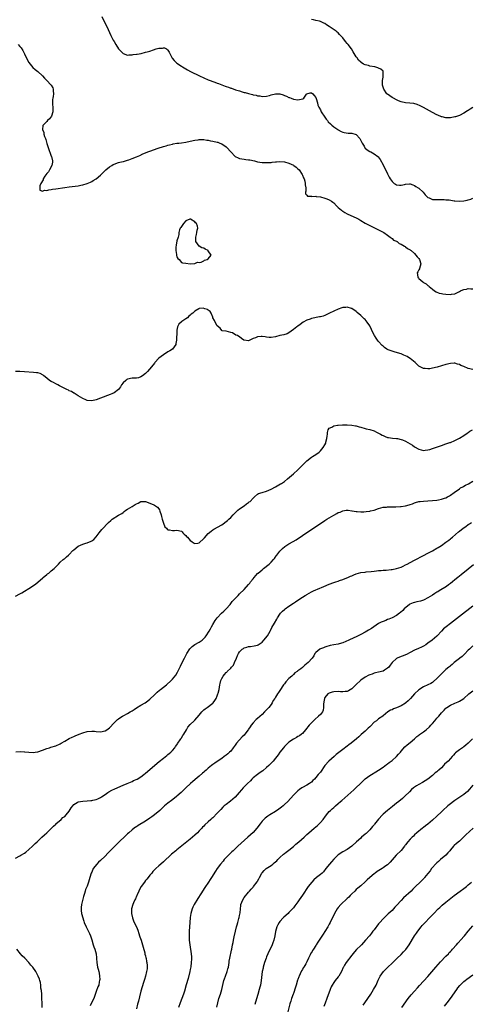
# Model space of a CAD drawing. Units: inches. Extents: x 2613000 to 2616000, y 1470000 to 1473000.
# Drawn here: x 2615429 to 2615630, y 1471002 to 1471442 of the extents above; entities that cross this region are included whole.
import ezdxf

# ---------------------------------------------------------------- set-up
doc = ezdxf.new("R2010")
doc.units = ezdxf.units.IN
doc.header["$MEASUREMENT"] = 0
doc.layers.add('LD26131470_10ft', color=60, linetype='Continuous')

msp = doc.modelspace()

# ---------------------------------------------------------------- linework, layer by layer
at = {"layer": 'LD26131470_10ft'}
for points, elevation in [([(2615465.57, 1471443.57), (2615468.32, 1471437.68), (2615469.61, 1471435), (2615470.62, 1471433), (2615471, 1471432.28), (2615471.73, 1471431), (2615473, 1471429), (2615473.96, 1471427.96), (2615475, 1471427), (2615477, 1471426.27), (2615477.63, 1471426.37), (2615479, 1471426.36), (2615479.5, 1471426.5), (2615481, 1471426.67), (2615481.26, 1471426.74), (2615483.03, 1471427.03), (2615485, 1471427.51), (2615485.7, 1471427.7), (2615487, 1471428.1), (2615488.64, 1471428.64), (2615489.82, 1471429), (2615491, 1471429.3), (2615492.63, 1471429.37), (2615493, 1471429.48), (2615493.45, 1471429.45), (2615494.38, 1471429), (2615494.77, 1471428.77), (2615495, 1471428.5), (2615495.6, 1471427.6), (2615495.88, 1471427), (2615496.94, 1471424.94), (2615497.8, 1471423.8), (2615498.63, 1471423), (2615499, 1471422.71), (2615501, 1471421.34), (2615501.52, 1471421), (2615503.75, 1471419.75), (2615505.1, 1471419), (2615509.12, 1471417), (2615511, 1471416.13), (2615513, 1471415.26), (2615515.88, 1471414.12), (2615517, 1471413.71), (2615517.53, 1471413.53), (2615519, 1471412.96), (2615520.47, 1471412.47), (2615521, 1471412.26), (2615521.96, 1471411.96), (2615523, 1471411.56), (2615523.43, 1471411.43), (2615525.19, 1471410.81), (2615527, 1471410.25), (2615528.12, 1471409.88), (2615529, 1471409.64), (2615529.53, 1471409.53), (2615531, 1471409.07), (2615532.7, 1471408.7), (2615533, 1471408.58), (2615534.35, 1471408.35), (2615535, 1471408.15), (2615536.04, 1471408.04), (2615537, 1471407.83), (2615539, 1471407.93), (2615540.27, 1471408.27), (2615541, 1471408.49), (2615543, 1471408.98), (2615545, 1471408.93), (2615546.47, 1471408.47), (2615547, 1471408.27), (2615547.9, 1471407.89), (2615549, 1471407.4), (2615549.31, 1471407.31), (2615550.05, 1471407), (2615551, 1471406.66), (2615553, 1471406.35), (2615553.63, 1471406.37), (2615555.26, 1471406.74), (2615555.56, 1471407), (2615556.88, 1471408.88), (2615557, 1471409.03), (2615558.51, 1471409.49), (2615559, 1471409.48), (2615559.68, 1471409), (2615560.21, 1471408.21), (2615561, 1471407.34), (2615561.18, 1471406.82), (2615561.66, 1471405), (2615561.95, 1471403.95), (2615562.28, 1471403), (2615563, 1471401.83), (2615563.41, 1471401), (2615565, 1471398.62), (2615565.62, 1471397.62), (2615566.14, 1471397), (2615566.51, 1471396.51), (2615567.52, 1471395.52), (2615568.14, 1471395), (2615569, 1471394.29), (2615570.76, 1471393), (2615571, 1471392.84), (2615572.22, 1471392.22), (2615573, 1471391.81), (2615573.64, 1471391.64), (2615575.38, 1471391.38), (2615577, 1471391.4), (2615579, 1471390.86), (2615580.64, 1471389), (2615580.79, 1471388.79), (2615581.62, 1471387), (2615582.47, 1471385.53), (2615582.83, 1471384.83), (2615583, 1471384.64), (2615583.9, 1471383.9), (2615585, 1471383.27), (2615585.59, 1471383), (2615587, 1471382.25), (2615588.6, 1471381), (2615588.81, 1471380.81), (2615589.65, 1471379.65), (2615591, 1471377.25), (2615593, 1471373.28), (2615593.74, 1471371.74), (2615594.17, 1471371), (2615595, 1471369.84), (2615595.97, 1471369), (2615596.59, 1471368.59), (2615597, 1471368.4), (2615598.23, 1471368.23), (2615599, 1471368.23), (2615600.53, 1471368.53), (2615601, 1471368.65), (2615602.76, 1471368.76), (2615603, 1471368.79), (2615604.27, 1471368.27), (2615605, 1471368.11), (2615605.65, 1471367.65), (2615606.7, 1471367), (2615606.87, 1471366.87), (2615607, 1471366.8), (2615608.91, 1471365), (2615609.81, 1471363.81), (2615610.64, 1471363), (2615611, 1471362.63), (2615611.52, 1471362.48), (2615613, 1471361.84), (2615614.18, 1471361.82), (2615615, 1471361.77), (2615617, 1471361.78), (2615618.26, 1471361.74), (2615619, 1471361.69), (2615620.43, 1471361.57), (2615622.74, 1471361.26), (2615623, 1471361.21), (2615625, 1471361.02), (2615627, 1471361.13), (2615628.54, 1471361.46), (2615629, 1471361.61), (2615630.1, 1471361.9), (2615631, 1471362.4)], 8780), ([(2615631, 1471402.82), (2615629.88, 1471402.12), (2615629, 1471401.53), (2615628.66, 1471401.34), (2615627, 1471400.33), (2615625, 1471399.32), (2615623.26, 1471398.74), (2615623, 1471398.64), (2615621, 1471398.28), (2615619.73, 1471398.27), (2615619, 1471398.31), (2615617.32, 1471398.68), (2615617, 1471398.77), (2615615.43, 1471399.43), (2615615, 1471399.59), (2615613, 1471400.63), (2615609, 1471402.82), (2615607.57, 1471403.57), (2615606.19, 1471404.19), (2615604.66, 1471404.66), (2615602.88, 1471404.88), (2615601, 1471405.01), (2615599, 1471405.41), (2615597.91, 1471405.91), (2615597, 1471406.28), (2615595.65, 1471407), (2615595, 1471407.38), (2615593, 1471408.77), (2615592.72, 1471409), (2615591.27, 1471411), (2615590.78, 1471412.78), (2615590.68, 1471413), (2615590.74, 1471414.74), (2615590.72, 1471415), (2615591, 1471416.41), (2615591.09, 1471417), (2615591.05, 1471418.95), (2615591.06, 1471419), (2615591.05, 1471419.05), (2615589.99, 1471419.99), (2615589, 1471420.44), (2615588.6, 1471420.6), (2615587.31, 1471421), (2615585, 1471421.37), (2615584.43, 1471421.57), (2615583, 1471421.89), (2615582.24, 1471422.24), (2615581.14, 1471423), (2615581.05, 1471423.05), (2615580.07, 1471424.07), (2615579.36, 1471425), (2615579, 1471425.53), (2615577.66, 1471427.66), (2615576.86, 1471429), (2615575.42, 1471431), (2615575, 1471431.51), (2615574.29, 1471432.29), (2615573, 1471433.91), (2615572.06, 1471435), (2615571.53, 1471435.53), (2615571, 1471436.16), (2615570.52, 1471436.52), (2615570.03, 1471437), (2615567, 1471439.07), (2615565.75, 1471439.75), (2615565, 1471440.38), (2615564.54, 1471440.54), (2615563.69, 1471441), (2615563, 1471441.32), (2615562.56, 1471441.44), (2615561, 1471441.72), (2615560, 1471442), (2615559, 1471442.24)], 8770), ([(2615428.14, 1471431), (2615429, 1471430.07), (2615429.49, 1471429.49), (2615430.27, 1471428.27), (2615431, 1471426.77), (2615432.27, 1471424.27), (2615433, 1471422.94), (2615434.79, 1471420.79), (2615435.82, 1471419.82), (2615437, 1471418.89), (2615439, 1471416.98), (2615439.97, 1471415.97), (2615441, 1471414.86), (2615442.81, 1471413), (2615442.9, 1471412.9), (2615443.67, 1471411.67), (2615443.88, 1471411), (2615443.75, 1471410.25), (2615443.9, 1471409), (2615443.84, 1471407.84), (2615443.64, 1471407), (2615443.59, 1471406.41), (2615443.56, 1471405), (2615443.72, 1471402.28), (2615443.68, 1471401), (2615443.04, 1471398.96), (2615442.2, 1471397.8), (2615441.28, 1471397), (2615441, 1471396.69), (2615439.29, 1471395), (2615439.21, 1471394.79), (2615439.01, 1471393), (2615439.64, 1471391.64), (2615439.72, 1471391), (2615440.02, 1471389.98), (2615440.42, 1471389), (2615440.57, 1471388.57), (2615441, 1471386.73), (2615441.55, 1471385), (2615443, 1471381.21), (2615443.09, 1471381), (2615443.57, 1471379), (2615443.55, 1471378.45), (2615443.3, 1471377), (2615442.23, 1471375), (2615441.78, 1471374.21), (2615441, 1471373.35), (2615440.18, 1471372.18), (2615439.43, 1471371), (2615439.36, 1471370.64), (2615439, 1471370.17), (2615438.65, 1471369.35), (2615438.39, 1471369), (2615437.91, 1471367.91), (2615437.89, 1471365.89), (2615439, 1471365.51), (2615440.03, 1471365.97), (2615441, 1471365.74), (2615441.88, 1471366.12), (2615443, 1471366.24), (2615443.6, 1471366.4), (2615445, 1471366.62), (2615449, 1471367.22), (2615451, 1471367.48), (2615455, 1471367.93), (2615456.15, 1471368.15), (2615457, 1471368.27), (2615459, 1471368.87), (2615460.41, 1471369.59), (2615461, 1471369.85), (2615461.7, 1471370.3), (2615463, 1471371.06), (2615465, 1471372.67), (2615466.12, 1471373.88), (2615467.31, 1471375), (2615469, 1471376.4), (2615469.92, 1471377), (2615470.58, 1471377.42), (2615471, 1471377.61), (2615473, 1471378.33), (2615473.58, 1471378.42), (2615475, 1471378.77), (2615475.2, 1471378.8), (2615477, 1471379.33), (2615477.56, 1471379.56), (2615479, 1471380.09), (2615481, 1471380.87), (2615482.5, 1471381.5), (2615483.88, 1471382.12), (2615485, 1471382.6), (2615485.98, 1471383), (2615487, 1471383.39), (2615490.69, 1471384.69), (2615493, 1471385.48), (2615494.19, 1471385.81), (2615495, 1471386.08), (2615495.77, 1471386.23), (2615497, 1471386.57), (2615497.38, 1471386.62), (2615499, 1471386.89), (2615499.94, 1471387), (2615501, 1471387.1), (2615503, 1471387.37), (2615505, 1471387.78), (2615507, 1471388.25), (2615508.49, 1471388.49), (2615509, 1471388.58), (2615510.55, 1471388.55), (2615511, 1471388.59), (2615512.33, 1471388.33), (2615513, 1471388.3), (2615514.04, 1471388.04), (2615515, 1471387.9), (2615517, 1471387.43), (2615517.33, 1471387.33), (2615518.22, 1471387), (2615519, 1471386.67), (2615521, 1471385.27), (2615521.3, 1471385), (2615523.02, 1471383.02), (2615525, 1471381.03), (2615526.33, 1471380.33), (2615527, 1471380.15), (2615527.94, 1471379.94), (2615529, 1471379.84), (2615529.72, 1471379.72), (2615531, 1471379.57), (2615531.48, 1471379.48), (2615533.6, 1471379), (2615535, 1471378.62), (2615537, 1471378.34), (2615539, 1471378.26), (2615539.69, 1471378.31), (2615541, 1471378.33), (2615541.56, 1471378.44), (2615543, 1471378.56), (2615543.37, 1471378.63), (2615545, 1471378.77), (2615547, 1471378.67), (2615549, 1471378.08), (2615551, 1471377.12), (2615551.2, 1471377), (2615552.2, 1471376.2), (2615553, 1471375.53), (2615553.56, 1471375), (2615554.87, 1471373), (2615554.9, 1471372.9), (2615555, 1471372.67), (2615555.44, 1471371.44), (2615555.71, 1471371), (2615556.08, 1471369.92), (2615556.28, 1471369), (2615556.27, 1471368.27), (2615556.45, 1471367), (2615556.5, 1471365.5), (2615556.37, 1471365), (2615556.39, 1471364.39), (2615557, 1471363.79), (2615557.34, 1471363.34), (2615559, 1471363.26), (2615559.18, 1471363.18), (2615561, 1471363.26), (2615561.19, 1471363.19), (2615563, 1471363.02), (2615565, 1471362.44), (2615565.93, 1471362.07), (2615567, 1471361.62), (2615568.04, 1471361), (2615568.58, 1471360.58), (2615569, 1471360.23), (2615570.18, 1471359), (2615571, 1471358.21), (2615572.41, 1471357), (2615572.75, 1471356.75), (2615573, 1471356.59), (2615573.99, 1471355.99), (2615575, 1471355.44), (2615577.88, 1471354.12), (2615579, 1471353.62), (2615580.15, 1471353), (2615580.68, 1471352.68), (2615581, 1471352.46), (2615583, 1471351.16), (2615583.28, 1471351), (2615585, 1471350.11), (2615586.61, 1471349.39), (2615589, 1471348.28), (2615589.82, 1471347.82), (2615591, 1471347.21), (2615591.35, 1471347), (2615593, 1471345.82), (2615594.2, 1471345), (2615594.6, 1471344.6), (2615595, 1471344.34), (2615595.7, 1471343.7), (2615597, 1471343.13), (2615597.07, 1471343.07), (2615597.23, 1471343), (2615598.18, 1471342.18), (2615599, 1471341.91), (2615600.54, 1471341), (2615600.78, 1471340.78), (2615601, 1471340.71), (2615601.92, 1471339.92), (2615603, 1471339.37), (2615603.19, 1471339.19), (2615603.45, 1471339), (2615605, 1471337.69), (2615605.65, 1471337), (2615606.2, 1471336.2), (2615607, 1471335.37), (2615607.27, 1471335), (2615607.76, 1471333), (2615607.23, 1471331), (2615607.2, 1471330.8), (2615607, 1471330.36), (2615606.53, 1471329.47), (2615606.25, 1471329), (2615606.31, 1471328.31), (2615606.47, 1471327), (2615606.76, 1471326.76), (2615607, 1471326.51), (2615608.65, 1471325), (2615608.87, 1471324.87), (2615609, 1471324.73), (2615610.16, 1471324.16), (2615611, 1471323.36), (2615611.24, 1471323.24), (2615611.56, 1471323), (2615613, 1471321.73), (2615613.95, 1471321), (2615614.59, 1471320.59), (2615615.99, 1471319.99), (2615617, 1471319.82), (2615617.65, 1471319.65), (2615619, 1471319.5), (2615621, 1471319.37), (2615621.49, 1471319.49), (2615623, 1471319.66), (2615624.43, 1471320.43), (2615625, 1471320.66), (2615625.58, 1471321), (2615626.58, 1471321.42), (2615627, 1471321.62), (2615628.2, 1471321.8), (2615629, 1471322.03), (2615630.1, 1471321.9), (2615631, 1471321.9)], 8790), ([(2615631, 1471285.9), (2615629, 1471286.3), (2615627, 1471287.19), (2615625.67, 1471287.67), (2615625, 1471288.09), (2615624.2, 1471288.2), (2615623, 1471288.68), (2615622.63, 1471288.63), (2615621, 1471288.6), (2615619, 1471288.1), (2615615.07, 1471286.93), (2615613, 1471286.41), (2615611.77, 1471286.23), (2615611, 1471286.13), (2615609.75, 1471286.25), (2615609, 1471286.29), (2615607.2, 1471287.2), (2615607, 1471287.32), (2615606.13, 1471288.13), (2615605.25, 1471289), (2615603, 1471290.84), (2615602.76, 1471291), (2615601.65, 1471291.65), (2615601, 1471291.99), (2615600.3, 1471292.3), (2615599, 1471292.83), (2615596.38, 1471293.62), (2615595, 1471293.99), (2615593.29, 1471294.71), (2615593, 1471294.81), (2615592.68, 1471295), (2615591.67, 1471295.67), (2615591, 1471296.31), (2615590.62, 1471296.62), (2615589, 1471298.39), (2615588.49, 1471299), (2615587.86, 1471299.86), (2615587.17, 1471301), (2615586.16, 1471303), (2615585.8, 1471303.8), (2615585, 1471305.36), (2615583.86, 1471307), (2615583, 1471308.13), (2615582.54, 1471308.54), (2615582.09, 1471309), (2615581.52, 1471309.51), (2615581, 1471310.05), (2615579.37, 1471311.37), (2615579, 1471311.72), (2615577, 1471313.12), (2615576.85, 1471313.15), (2615575, 1471313.77), (2615574.37, 1471313.63), (2615573, 1471313.54), (2615572.63, 1471313.37), (2615571, 1471312.83), (2615569, 1471311.92), (2615567.02, 1471310.98), (2615565, 1471310.05), (2615564.24, 1471309.76), (2615563, 1471309.39), (2615562.68, 1471309.32), (2615559, 1471308.64), (2615558.4, 1471308.4), (2615557, 1471307.97), (2615555.3, 1471307), (2615553.98, 1471306.02), (2615553, 1471305.28), (2615552.58, 1471305), (2615551, 1471303.74), (2615549, 1471302.31), (2615548.15, 1471301.85), (2615546.64, 1471301.36), (2615544.99, 1471300.99), (2615543, 1471300.5), (2615541, 1471300.16), (2615540.23, 1471300.23), (2615539, 1471300.28), (2615538.45, 1471300.45), (2615537, 1471300.64), (2615536.64, 1471300.64), (2615535, 1471300.49), (2615534.08, 1471300.08), (2615533, 1471299.68), (2615531.18, 1471298.82), (2615531, 1471298.71), (2615529.05, 1471298.95), (2615529, 1471298.94), (2615528.88, 1471299), (2615527.77, 1471299.77), (2615527, 1471300.53), (2615526.59, 1471300.59), (2615526.09, 1471301), (2615525.28, 1471301.28), (2615523.74, 1471302.26), (2615523, 1471302.36), (2615521, 1471303.01), (2615519.18, 1471303.18), (2615519, 1471303.23), (2615518.31, 1471304.31), (2615517, 1471305.33), (2615516.07, 1471307), (2615515.77, 1471307.77), (2615515.09, 1471309), (2615515, 1471309.28), (2615514.27, 1471311), (2615513.82, 1471311.82), (2615513, 1471312.42), (2615512.6, 1471312.6), (2615511.47, 1471313), (2615510.79, 1471313.21), (2615508.92, 1471313.08), (2615508.82, 1471313), (2615507, 1471311.88), (2615506.15, 1471311), (2615505.4, 1471310.6), (2615505, 1471310.2), (2615504.27, 1471309.73), (2615503.73, 1471309), (2615503, 1471308.56), (2615501.27, 1471307.27), (2615501, 1471307.09), (2615499.82, 1471306.18), (2615499.31, 1471305), (2615499, 1471303.46), (2615498.93, 1471303), (2615498.85, 1471299), (2615498.58, 1471297.42), (2615498.47, 1471297), (2615497.01, 1471295), (2615495.79, 1471294.21), (2615495, 1471293.74), (2615493, 1471292.48), (2615491.02, 1471291), (2615489.22, 1471289), (2615489, 1471288.7), (2615487.65, 1471287), (2615485.95, 1471285), (2615485, 1471284.03), (2615483.69, 1471283), (2615483, 1471282.53), (2615481.82, 1471282.18), (2615481, 1471282.01), (2615480.05, 1471281.95), (2615479, 1471281.95), (2615477, 1471281.52), (2615476.66, 1471281.34), (2615476.17, 1471281), (2615475, 1471279.94), (2615474.34, 1471279), (2615473.87, 1471278.13), (2615473, 1471276.98), (2615471, 1471275.48), (2615470.02, 1471275), (2615469.3, 1471274.7), (2615465, 1471273), (2615463, 1471272.3), (2615461, 1471271.85), (2615459, 1471272.01), (2615458.34, 1471272.34), (2615457, 1471272.97), (2615455, 1471274.18), (2615453.25, 1471275.25), (2615453, 1471275.35), (2615452, 1471276), (2615451, 1471276.4), (2615450.63, 1471276.63), (2615449.87, 1471277), (2615449, 1471277.45), (2615448.19, 1471277.81), (2615447, 1471278.44), (2615446.64, 1471278.64), (2615445.85, 1471279), (2615445.33, 1471279.33), (2615445, 1471279.44), (2615444.04, 1471280.04), (2615443, 1471280.51), (2615442.24, 1471281), (2615441, 1471282), (2615439.67, 1471283), (2615439.35, 1471283.35), (2615438.05, 1471284.05), (2615437, 1471284.33), (2615436.43, 1471284.43), (2615435, 1471284.6), (2615431, 1471284.86), (2615429, 1471284.96), (2615426.97, 1471285.03)], 8800), ([(2615427, 1471184.68), (2615429, 1471185.66), (2615429.84, 1471186.16), (2615431, 1471186.82), (2615433, 1471188.11), (2615435.92, 1471190.08), (2615437.08, 1471191), (2615439, 1471192.67), (2615439.43, 1471193), (2615441, 1471194.4), (2615441.34, 1471194.66), (2615441.84, 1471195), (2615443, 1471195.99), (2615444.26, 1471197), (2615444.62, 1471197.38), (2615445, 1471197.8), (2615446.17, 1471199), (2615447, 1471199.9), (2615448.23, 1471201), (2615448.69, 1471201.31), (2615449, 1471201.47), (2615449.76, 1471202.23), (2615450.69, 1471203), (2615451, 1471203.22), (2615452.63, 1471205), (2615453, 1471205.33), (2615455, 1471206.97), (2615457, 1471207.91), (2615458.34, 1471208.34), (2615459, 1471208.53), (2615460.8, 1471209.2), (2615461, 1471209.32), (2615461.98, 1471210.02), (2615463, 1471211.12), (2615464.38, 1471213), (2615465.56, 1471214.44), (2615466.06, 1471215), (2615467.93, 1471217), (2615468.47, 1471217.53), (2615469.52, 1471218.48), (2615470.18, 1471219), (2615473, 1471220.77), (2615473.3, 1471221), (2615474.38, 1471221.62), (2615475, 1471222.09), (2615475.55, 1471222.45), (2615476.21, 1471223), (2615477, 1471223.53), (2615479, 1471224.75), (2615480.45, 1471225.55), (2615481, 1471225.96), (2615481.74, 1471226.26), (2615483, 1471226.97), (2615485, 1471226.94), (2615485.08, 1471226.92), (2615488.47, 1471225.53), (2615489, 1471225.29), (2615489.47, 1471225), (2615490.34, 1471224.35), (2615491, 1471223.61), (2615491.24, 1471223.24), (2615491.44, 1471222.56), (2615491.96, 1471221), (2615492.16, 1471220.16), (2615492.5, 1471219), (2615493, 1471217.21), (2615493.66, 1471215.66), (2615494.39, 1471215), (2615494.63, 1471214.63), (2615495, 1471214.33), (2615495.78, 1471214.22), (2615497, 1471213.96), (2615497.99, 1471214.01), (2615499, 1471214.14), (2615501, 1471213.63), (2615501.32, 1471213.32), (2615501.73, 1471213), (2615502.29, 1471212.29), (2615503, 1471211.82), (2615503.35, 1471211.35), (2615503.7, 1471211), (2615505, 1471209.55), (2615505.72, 1471209), (2615506.42, 1471208.42), (2615507, 1471208.16), (2615508.37, 1471208.37), (2615509, 1471208.53), (2615511, 1471210.38), (2615511.27, 1471210.73), (2615513, 1471212.6), (2615514.26, 1471213.74), (2615515, 1471214.28), (2615515.44, 1471214.56), (2615519, 1471216.54), (2615519.69, 1471217), (2615521, 1471217.99), (2615521.53, 1471218.47), (2615522.21, 1471219), (2615523, 1471219.83), (2615524.16, 1471221), (2615524.51, 1471221.49), (2615526.15, 1471223), (2615527, 1471223.71), (2615529.01, 1471225), (2615530.09, 1471225.91), (2615531, 1471226.45), (2615531.29, 1471226.71), (2615531.71, 1471227), (2615533, 1471228.36), (2615533.66, 1471229), (2615535, 1471230.2), (2615535.43, 1471230.57), (2615537.02, 1471231.02), (2615539, 1471231.61), (2615540.04, 1471232.04), (2615541, 1471232.48), (2615543, 1471233.52), (2615545.25, 1471234.75), (2615545.66, 1471235), (2615547, 1471235.92), (2615548.38, 1471237), (2615551, 1471239.3), (2615553, 1471241.12), (2615554.92, 1471243), (2615557, 1471245.09), (2615559, 1471246.66), (2615559.2, 1471246.8), (2615559.55, 1471247), (2615561, 1471247.98), (2615562.45, 1471249), (2615563, 1471249.53), (2615563.7, 1471250.3), (2615564.27, 1471251), (2615565, 1471252.2), (2615565.4, 1471253), (2615565.5, 1471253.5), (2615565.95, 1471255), (2615566.04, 1471256.04), (2615566.17, 1471257), (2615566.22, 1471257.78), (2615566.55, 1471259), (2615567, 1471259.64), (2615568.19, 1471260.19), (2615569, 1471260.69), (2615570.6, 1471261), (2615570.95, 1471261.05), (2615572.82, 1471261.18), (2615573.22, 1471261.22), (2615575, 1471261.21), (2615577, 1471261.06), (2615578.75, 1471260.75), (2615579, 1471260.66), (2615580.34, 1471260.34), (2615581, 1471260.07), (2615583, 1471259.53), (2615583.39, 1471259.39), (2615585, 1471259.07), (2615587, 1471258.45), (2615588.11, 1471257.89), (2615589, 1471257.49), (2615589.8, 1471257), (2615590.59, 1471256.59), (2615591, 1471256.36), (2615591.96, 1471255.96), (2615593, 1471255.56), (2615593.46, 1471255.46), (2615595.23, 1471255.23), (2615597, 1471255.11), (2615597.43, 1471255), (2615599, 1471254.69), (2615599.57, 1471254.43), (2615601, 1471253.82), (2615603, 1471252.64), (2615604.05, 1471252.05), (2615605, 1471251.38), (2615607, 1471250.25), (2615609, 1471249.72), (2615609.78, 1471249.78), (2615611, 1471249.93), (2615611.8, 1471250.2), (2615613, 1471250.54), (2615617, 1471251.93), (2615619, 1471252.61), (2615620.76, 1471253.24), (2615621, 1471253.31), (2615623, 1471254.14), (2615625, 1471255.19), (2615627, 1471256.45), (2615628.51, 1471257.49), (2615629, 1471257.79), (2615629.72, 1471258.28), (2615630.81, 1471259)], 8810), ([(2615427.14, 1471115.14), (2615429.22, 1471115.22), (2615431, 1471115.19), (2615431.17, 1471115.17), (2615433, 1471115), (2615435, 1471114.91), (2615435.83, 1471115), (2615437, 1471115.16), (2615439, 1471115.83), (2615441, 1471116.63), (2615442.2, 1471117), (2615442.8, 1471117.2), (2615445, 1471117.87), (2615447, 1471118.73), (2615447.41, 1471119), (2615449, 1471119.95), (2615450.94, 1471121.06), (2615451, 1471121.07), (2615452.26, 1471121.74), (2615453, 1471122), (2615453.68, 1471122.32), (2615455.43, 1471123), (2615457, 1471123.65), (2615459, 1471124.24), (2615461, 1471124.41), (2615462.3, 1471124.3), (2615463, 1471124.23), (2615465, 1471124.12), (2615467, 1471124.54), (2615467.82, 1471125), (2615469, 1471125.86), (2615471, 1471128.07), (2615471.87, 1471129), (2615472.45, 1471129.55), (2615473, 1471129.94), (2615473.6, 1471130.4), (2615474.68, 1471131), (2615475.33, 1471131.33), (2615477, 1471132.24), (2615478.22, 1471133), (2615479, 1471133.46), (2615479.88, 1471134.12), (2615481, 1471134.76), (2615483, 1471135.96), (2615484.89, 1471137), (2615486.12, 1471137.88), (2615487, 1471138.59), (2615489, 1471140.57), (2615490.21, 1471141.79), (2615491.29, 1471142.71), (2615491.7, 1471143), (2615493, 1471144.04), (2615494.35, 1471145), (2615496.5, 1471147), (2615497, 1471147.56), (2615498.57, 1471149.43), (2615499.35, 1471150.65), (2615499.94, 1471151.94), (2615500.62, 1471153.38), (2615501.33, 1471155), (2615502.33, 1471157), (2615503.41, 1471159), (2615504.8, 1471161.2), (2615505.78, 1471162.22), (2615507, 1471163.06), (2615509, 1471164.14), (2615510.26, 1471165), (2615511, 1471165.69), (2615511.62, 1471166.38), (2615512.08, 1471167), (2615513.36, 1471169), (2615513.93, 1471170.07), (2615514.48, 1471171), (2615515, 1471171.97), (2615516.14, 1471173.86), (2615517.04, 1471175), (2615518.96, 1471177), (2615519.98, 1471178.02), (2615521.03, 1471179), (2615522.74, 1471181), (2615523.72, 1471182.28), (2615524.35, 1471183), (2615525, 1471183.69), (2615526.31, 1471185), (2615527, 1471185.66), (2615529, 1471187.69), (2615531, 1471189.86), (2615531.51, 1471190.49), (2615531.88, 1471191), (2615533, 1471192.41), (2615533.43, 1471193), (2615534.15, 1471193.85), (2615535.14, 1471194.86), (2615535.29, 1471195), (2615537, 1471196.45), (2615537.71, 1471197), (2615540.14, 1471199), (2615541, 1471199.86), (2615542.05, 1471201), (2615542.48, 1471201.52), (2615543.36, 1471202.64), (2615543.62, 1471203), (2615545, 1471204.76), (2615545.2, 1471205), (2615546.08, 1471205.92), (2615547.17, 1471206.83), (2615549, 1471207.98), (2615550.86, 1471209), (2615552.18, 1471209.82), (2615555, 1471211.75), (2615557, 1471213.1), (2615563, 1471217.09), (2615565, 1471218.41), (2615565.95, 1471219), (2615567, 1471219.68), (2615569, 1471220.89), (2615570.42, 1471221.58), (2615571, 1471221.98), (2615571.82, 1471222.18), (2615573, 1471222.78), (2615574.56, 1471223), (2615575, 1471223.05), (2615575.45, 1471223), (2615577, 1471222.77), (2615577.23, 1471222.77), (2615579, 1471222.44), (2615579.49, 1471222.51), (2615581, 1471222.37), (2615582.37, 1471222.37), (2615583.47, 1471222.53), (2615585, 1471222.67), (2615585.3, 1471222.7), (2615587, 1471223.07), (2615589, 1471223.76), (2615590.03, 1471224.03), (2615591, 1471224.34), (2615592.46, 1471224.46), (2615593, 1471224.57), (2615594.56, 1471224.56), (2615595, 1471224.61), (2615596.61, 1471224.61), (2615598.7, 1471224.7), (2615599, 1471224.69), (2615601, 1471224.96), (2615602.63, 1471225.37), (2615603, 1471225.52), (2615604.07, 1471225.93), (2615605, 1471226.36), (2615605.48, 1471226.52), (2615607, 1471226.94), (2615607.54, 1471227), (2615609, 1471227.12), (2615611, 1471227.2), (2615613, 1471227.32), (2615615, 1471227.53), (2615615.66, 1471227.66), (2615617, 1471227.9), (2615618.37, 1471228.37), (2615619, 1471228.57), (2615619.78, 1471229), (2615620.56, 1471229.44), (2615621, 1471229.73), (2615622.65, 1471231), (2615625, 1471232.65), (2615625.57, 1471233), (2615626.48, 1471233.52), (2615627, 1471233.8), (2615627.81, 1471234.19), (2615629.13, 1471234.87), (2615631, 1471235.94)], 8820), ([(2615427, 1471067.61), (2615429, 1471068.74), (2615429.43, 1471069), (2615431, 1471069.9), (2615431.63, 1471070.37), (2615433, 1471071.46), (2615434.68, 1471073), (2615435.83, 1471074.17), (2615436.71, 1471075), (2615437, 1471075.32), (2615438.79, 1471077), (2615439.89, 1471078.11), (2615440.96, 1471079), (2615443.06, 1471081), (2615443.99, 1471082.01), (2615445, 1471082.82), (2615445.08, 1471082.92), (2615447.43, 1471085), (2615448.21, 1471085.79), (2615449, 1471086.34), (2615449.65, 1471087), (2615451, 1471088.69), (2615451.91, 1471090.09), (2615452.53, 1471091), (2615453, 1471091.59), (2615454.57, 1471092.57), (2615455, 1471092.86), (2615457, 1471093.14), (2615459, 1471093.22), (2615460.62, 1471093.38), (2615461, 1471093.4), (2615461.49, 1471093.49), (2615463, 1471093.84), (2615463.78, 1471094.22), (2615465, 1471094.74), (2615465.33, 1471095), (2615467, 1471096.13), (2615468.14, 1471097), (2615468.66, 1471097.34), (2615469.94, 1471098.06), (2615471.31, 1471098.69), (2615475, 1471100.21), (2615476.84, 1471101), (2615479, 1471101.97), (2615479.73, 1471102.27), (2615481.3, 1471103), (2615483, 1471104.04), (2615484.32, 1471105), (2615485, 1471105.57), (2615491.12, 1471110.88), (2615493, 1471112.39), (2615494.45, 1471113.55), (2615495, 1471113.9), (2615495.55, 1471114.45), (2615496.24, 1471115), (2615497, 1471115.71), (2615498.1, 1471117), (2615498.46, 1471117.54), (2615499, 1471118.26), (2615499.29, 1471118.71), (2615499.5, 1471119), (2615500.44, 1471120.44), (2615500.79, 1471121), (2615500.85, 1471121.15), (2615501, 1471121.35), (2615501.61, 1471122.39), (2615502.05, 1471123), (2615503.28, 1471125), (2615503.89, 1471126.11), (2615505, 1471127.3), (2615506.73, 1471129), (2615507, 1471129.24), (2615509, 1471131.58), (2615510.15, 1471133), (2615511, 1471133.86), (2615511.6, 1471134.4), (2615512.55, 1471135), (2615515, 1471136.89), (2615515.12, 1471137), (2615515.97, 1471138.03), (2615516.52, 1471139), (2615517, 1471140.12), (2615517.32, 1471141), (2615517.4, 1471141.4), (2615517.82, 1471143), (2615518.21, 1471145), (2615518.32, 1471145.68), (2615518.64, 1471147), (2615519, 1471147.83), (2615519.63, 1471149), (2615520.31, 1471149.69), (2615521, 1471150.5), (2615521.26, 1471150.74), (2615521.45, 1471151), (2615523, 1471152.48), (2615523.44, 1471153), (2615524.21, 1471153.79), (2615524.78, 1471155), (2615525.67, 1471157), (2615526.09, 1471158.09), (2615526.49, 1471159), (2615527, 1471159.86), (2615528.18, 1471161), (2615528.67, 1471161.33), (2615529, 1471161.54), (2615530.17, 1471161.83), (2615531, 1471162.11), (2615531.84, 1471162.16), (2615533.55, 1471162.45), (2615535, 1471162.82), (2615535.31, 1471163), (2615537, 1471164.11), (2615537.86, 1471165), (2615539.43, 1471167), (2615540.57, 1471169), (2615540.7, 1471169.3), (2615541.39, 1471170.61), (2615542.58, 1471172.58), (2615543.62, 1471174.38), (2615543.95, 1471175), (2615545, 1471176.68), (2615545.22, 1471177), (2615546.11, 1471177.89), (2615547, 1471178.73), (2615547.34, 1471179), (2615549, 1471180.2), (2615551, 1471181.55), (2615551.92, 1471182.08), (2615553, 1471182.9), (2615555, 1471184.22), (2615556.3, 1471185), (2615556.75, 1471185.25), (2615557, 1471185.45), (2615558.05, 1471185.95), (2615559, 1471186.56), (2615559.29, 1471186.71), (2615559.91, 1471187), (2615561, 1471187.48), (2615561.79, 1471187.79), (2615564.57, 1471189), (2615567, 1471190), (2615569, 1471190.72), (2615569.94, 1471191), (2615571, 1471191.41), (2615571.59, 1471191.59), (2615573, 1471192.1), (2615574.78, 1471192.78), (2615575.28, 1471193), (2615576.44, 1471193.56), (2615577, 1471193.77), (2615577.87, 1471194.13), (2615579, 1471194.58), (2615581, 1471195.16), (2615583, 1471195.41), (2615583.45, 1471195.45), (2615585.69, 1471195.69), (2615587, 1471195.89), (2615587.97, 1471195.97), (2615589, 1471196.09), (2615590.13, 1471196.13), (2615591, 1471196.22), (2615592.3, 1471196.3), (2615594.57, 1471196.57), (2615595, 1471196.64), (2615597, 1471197.02), (2615599, 1471197.63), (2615599.93, 1471198.07), (2615601, 1471198.59), (2615601.7, 1471199), (2615603, 1471199.72), (2615605, 1471200.8), (2615609, 1471202.79), (2615611, 1471203.81), (2615612.69, 1471204.69), (2615613, 1471204.86), (2615615, 1471206.02), (2615615.58, 1471206.42), (2615617, 1471207.33), (2615619, 1471208.77), (2615620.27, 1471209.73), (2615621, 1471210.3), (2615621.41, 1471210.59), (2615621.89, 1471211), (2615624.64, 1471213.36), (2615625, 1471213.71), (2615626.64, 1471215), (2615627.83, 1471215.83), (2615629, 1471216.61), (2615629.51, 1471217), (2615630.39, 1471217.61)], 8830), ([(2615631.3, 1471198.7), (2615629, 1471196.74), (2615625.81, 1471194.19), (2615625, 1471193.59), (2615624.25, 1471193), (2615623, 1471191.97), (2615621.9, 1471191), (2615621, 1471190.32), (2615620.22, 1471189.78), (2615619.22, 1471189), (2615615.97, 1471187), (2615615.34, 1471186.66), (2615615, 1471186.41), (2615614.1, 1471185.9), (2615613, 1471185.15), (2615611, 1471183.88), (2615609.36, 1471183), (2615609, 1471182.83), (2615607.63, 1471182.37), (2615606.09, 1471182.09), (2615605, 1471181.85), (2615604.34, 1471181.66), (2615602.9, 1471181.1), (2615602.75, 1471181), (2615600.39, 1471179), (2615599.75, 1471178.25), (2615598.7, 1471177.3), (2615598.25, 1471177), (2615597, 1471176.09), (2615595, 1471175.02), (2615593.59, 1471174.41), (2615593, 1471174.18), (2615592.2, 1471173.8), (2615591, 1471173.41), (2615590.15, 1471173), (2615589, 1471172.41), (2615586.88, 1471171), (2615585.76, 1471170.24), (2615584.52, 1471169.48), (2615583, 1471168.64), (2615581, 1471167.59), (2615579.83, 1471167), (2615579, 1471166.55), (2615577.94, 1471166.06), (2615577, 1471165.56), (2615576.58, 1471165.42), (2615575.65, 1471165), (2615574.37, 1471164.37), (2615573, 1471163.83), (2615571.36, 1471163.36), (2615571, 1471163.27), (2615569, 1471162.98), (2615567.4, 1471162.6), (2615567, 1471162.54), (2615565.89, 1471162.11), (2615565, 1471161.94), (2615564.39, 1471161.61), (2615563, 1471161.16), (2615562.75, 1471161), (2615561, 1471159.51), (2615560.61, 1471159), (2615560.06, 1471157.94), (2615559.4, 1471157), (2615557.62, 1471155), (2615556.09, 1471153.91), (2615555.2, 1471153), (2615555, 1471152.86), (2615554.28, 1471152.28), (2615553, 1471151.3), (2615552.65, 1471151), (2615551.64, 1471150.36), (2615551, 1471149.68), (2615550.25, 1471149), (2615549, 1471147.82), (2615547.63, 1471146.38), (2615547, 1471145.52), (2615546.76, 1471145.24), (2615546.59, 1471145), (2615545, 1471142.6), (2615544.33, 1471141.67), (2615543.92, 1471141), (2615543, 1471139.6), (2615542.64, 1471139), (2615542, 1471138), (2615541.46, 1471137), (2615541, 1471136.31), (2615539.99, 1471135), (2615539, 1471133.85), (2615538.15, 1471133), (2615537, 1471131.89), (2615535, 1471130.1), (2615534.4, 1471129.6), (2615533, 1471128.09), (2615532.13, 1471127), (2615531.66, 1471126.34), (2615531, 1471125.24), (2615530.84, 1471125), (2615529.37, 1471123), (2615529, 1471122.58), (2615528.16, 1471121.84), (2615525.66, 1471119), (2615525, 1471118.06), (2615524.51, 1471117.49), (2615524.17, 1471117), (2615523, 1471115.5), (2615522.51, 1471115), (2615521.68, 1471114.32), (2615521, 1471113.65), (2615520.61, 1471113.39), (2615520.11, 1471113), (2615519, 1471112.21), (2615517, 1471110.88), (2615515.9, 1471110.1), (2615515, 1471109.43), (2615514.52, 1471109), (2615513, 1471107.82), (2615512.06, 1471107), (2615511.47, 1471106.53), (2615511, 1471106.09), (2615510.39, 1471105.61), (2615509, 1471104.34), (2615507.2, 1471102.8), (2615507, 1471102.59), (2615506.11, 1471101.89), (2615505.15, 1471101), (2615503, 1471099.05), (2615500.91, 1471097), (2615499, 1471095.32), (2615498.63, 1471095), (2615496.55, 1471093.45), (2615495, 1471092.23), (2615493.54, 1471091), (2615493, 1471090.52), (2615492.23, 1471089.77), (2615491.35, 1471089), (2615489, 1471087.02), (2615487.87, 1471086.13), (2615487, 1471085.52), (2615485, 1471084.2), (2615481.78, 1471082.22), (2615481, 1471081.71), (2615480.55, 1471081.45), (2615479.92, 1471081), (2615479, 1471080.25), (2615477.51, 1471079), (2615477, 1471078.49), (2615476.21, 1471077.79), (2615473, 1471074.63), (2615472.16, 1471073.84), (2615471.35, 1471073), (2615469, 1471070.64), (2615468.17, 1471069.83), (2615467, 1471068.63), (2615465, 1471066.69), (2615464.1, 1471065.9), (2615463.3, 1471065), (2615461.73, 1471063), (2615461, 1471061.41), (2615460.79, 1471061), (2615460.17, 1471059), (2615459.6, 1471057), (2615459, 1471055.21), (2615458.31, 1471053.69), (2615458.12, 1471053), (2615457.84, 1471051.84), (2615457.41, 1471050.59), (2615456.5, 1471047), (2615456.36, 1471045.64), (2615456.31, 1471045), (2615456.32, 1471044.32), (2615456.5, 1471043), (2615457.48, 1471039.48), (2615457.65, 1471039), (2615458.49, 1471037), (2615459, 1471036.07), (2615459.97, 1471034.03), (2615460.44, 1471033), (2615460.56, 1471032.56), (2615461, 1471031.2), (2615461.63, 1471029), (2615462.02, 1471028.02), (2615462.39, 1471027), (2615462.93, 1471025), (2615463.1, 1471023.1), (2615463.1, 1471022.9), (2615463.26, 1471021), (2615463.65, 1471019), (2615463.91, 1471018.09), (2615464.18, 1471017), (2615464.27, 1471016.27), (2615464.55, 1471015), (2615464.59, 1471013.41), (2615464.56, 1471013), (2615464.4, 1471012.4), (2615464.12, 1471011), (2615463.82, 1471010.18), (2615463, 1471008.05), (2615461.92, 1471005), (2615460.98, 1471003), (2615460.3, 1471001.7)], 8840), ([(2615631, 1471180.16), (2615625, 1471175.53), (2615621, 1471172.5), (2615619.1, 1471171), (2615618, 1471170), (2615617.01, 1471169), (2615615.17, 1471167), (2615615, 1471166.83), (2615612.85, 1471165), (2615611, 1471163.69), (2615609.99, 1471163), (2615609, 1471162.38), (2615608.09, 1471161.91), (2615606.71, 1471161.29), (2615605, 1471160.58), (2615603, 1471159.53), (2615601.39, 1471158.61), (2615601, 1471158.48), (2615599.97, 1471158.03), (2615599, 1471157.73), (2615597.26, 1471157), (2615597, 1471156.86), (2615595, 1471155), (2615594.17, 1471153.83), (2615593.48, 1471153), (2615593, 1471152.47), (2615591.62, 1471151.62), (2615591, 1471151.22), (2615589, 1471150.67), (2615587.61, 1471150.39), (2615587, 1471150.24), (2615586.1, 1471149.9), (2615585, 1471149.54), (2615584.66, 1471149.34), (2615583, 1471148.5), (2615581, 1471147.14), (2615580.84, 1471147), (2615579, 1471145.21), (2615577, 1471143.24), (2615575.62, 1471142.38), (2615575, 1471142.15), (2615574.09, 1471142.09), (2615573, 1471141.95), (2615571.99, 1471142.01), (2615571, 1471142.1), (2615569, 1471142), (2615568.22, 1471141.78), (2615567, 1471141.36), (2615566.41, 1471141), (2615565, 1471139.36), (2615564.83, 1471139), (2615564.57, 1471137.43), (2615564.45, 1471136.45), (2615564.45, 1471135), (2615564.25, 1471133.75), (2615563.89, 1471133), (2615563, 1471131.89), (2615562.18, 1471131), (2615560.47, 1471129.53), (2615559, 1471128.14), (2615557.96, 1471127), (2615556.41, 1471125), (2615555, 1471123.35), (2615554.57, 1471123), (2615553.66, 1471122.34), (2615553, 1471121.93), (2615552.42, 1471121.58), (2615551.27, 1471121), (2615551, 1471120.84), (2615549, 1471119.46), (2615548.45, 1471119), (2615547.74, 1471118.26), (2615547, 1471117.52), (2615546.55, 1471117), (2615545, 1471114.96), (2615544.19, 1471113.81), (2615543.57, 1471113), (2615543, 1471112.33), (2615541.94, 1471111), (2615540.5, 1471109.5), (2615539.99, 1471109), (2615539, 1471108.11), (2615537.31, 1471106.69), (2615536.15, 1471105.85), (2615534.94, 1471105.05), (2615533, 1471103.53), (2615532.47, 1471103), (2615531.78, 1471102.22), (2615530.57, 1471101), (2615529, 1471099.46), (2615528.51, 1471099), (2615527.79, 1471098.21), (2615526.73, 1471097), (2615525, 1471094.93), (2615524.02, 1471093.98), (2615522.89, 1471093.11), (2615521, 1471091.7), (2615520.17, 1471091), (2615519.56, 1471090.44), (2615518.56, 1471089.44), (2615518.18, 1471089), (2615517, 1471087.72), (2615515, 1471085.7), (2615514.62, 1471085.38), (2615514.19, 1471085), (2615513, 1471083.86), (2615511.47, 1471082.53), (2615511, 1471081.99), (2615510.49, 1471081.51), (2615510.07, 1471081), (2615509, 1471079.91), (2615508.14, 1471079), (2615507, 1471077.93), (2615505.97, 1471077), (2615505, 1471076.18), (2615499, 1471071.33), (2615498.55, 1471071), (2615496.6, 1471069.4), (2615493, 1471066), (2615491.8, 1471065), (2615491, 1471064.24), (2615489.6, 1471063), (2615489.3, 1471062.7), (2615488.33, 1471061.67), (2615487.79, 1471061), (2615487, 1471060.08), (2615486.19, 1471059), (2615485.65, 1471058.35), (2615485, 1471057.66), (2615484.49, 1471057), (2615483.05, 1471055), (2615482.38, 1471053.62), (2615482.07, 1471053), (2615481.3, 1471051.3), (2615481.13, 1471050.87), (2615481, 1471050.62), (2615480.52, 1471049.48), (2615480.28, 1471049), (2615479.66, 1471047.66), (2615479.38, 1471047), (2615478.73, 1471045), (2615478.74, 1471044.74), (2615478.71, 1471043), (2615479.2, 1471041), (2615479.72, 1471039.72), (2615480, 1471039), (2615480.95, 1471036.95), (2615481.54, 1471035.54), (2615482.04, 1471033.96), (2615482.38, 1471033), (2615482.53, 1471032.53), (2615483.04, 1471031.04), (2615483.68, 1471029), (2615483.93, 1471027.93), (2615484.66, 1471025.34), (2615484.76, 1471024.76), (2615485, 1471023.99), (2615485.18, 1471023.18), (2615485.25, 1471023), (2615485.5, 1471021.5), (2615485.67, 1471021), (2615485.7, 1471019.7), (2615485.79, 1471019), (2615485.71, 1471018.29), (2615485.52, 1471017), (2615485.02, 1471015), (2615484.55, 1471013.45), (2615484.18, 1471012.17), (2615483, 1471008.33), (2615482.28, 1471005.72), (2615481.83, 1471003.83), (2615481.49, 1471002.51), (2615481, 1471000.45)], 8850), ([(2615631, 1471162.44), (2615630.29, 1471161.71), (2615629.47, 1471161), (2615629, 1471160.56), (2615627.28, 1471158.72), (2615627, 1471158.51), (2615626.26, 1471157.74), (2615625.27, 1471157), (2615625, 1471156.76), (2615622.75, 1471155), (2615621.82, 1471154.18), (2615621, 1471153.62), (2615620.68, 1471153.32), (2615620.27, 1471153), (2615619, 1471151.92), (2615618.03, 1471151), (2615617, 1471149.98), (2615616.04, 1471149), (2615615, 1471147.89), (2615613.51, 1471146.49), (2615613, 1471146.12), (2615612.33, 1471145.67), (2615610.99, 1471145.01), (2615609, 1471144.11), (2615607, 1471142.9), (2615604.96, 1471141.04), (2615603.15, 1471139), (2615603, 1471138.81), (2615602.14, 1471137.86), (2615601.2, 1471137), (2615601, 1471136.85), (2615599, 1471135.72), (2615597, 1471134.78), (2615595.63, 1471134.37), (2615595, 1471133.9), (2615594.27, 1471133.73), (2615593.15, 1471133), (2615591, 1471131.16), (2615590.85, 1471131), (2615589, 1471129.81), (2615588.56, 1471129.44), (2615588, 1471129), (2615587, 1471128.33), (2615585.32, 1471126.68), (2615585, 1471126.3), (2615584.3, 1471125.7), (2615583.63, 1471125), (2615583, 1471124.39), (2615581.14, 1471122.86), (2615581, 1471122.71), (2615580.09, 1471121.91), (2615579.19, 1471121), (2615576.79, 1471119), (2615575.75, 1471118.25), (2615575, 1471117.68), (2615573, 1471116.22), (2615571.21, 1471114.79), (2615570.11, 1471113.89), (2615569.09, 1471113), (2615566.73, 1471111), (2615565.04, 1471109), (2615563, 1471106.12), (2615562.08, 1471105), (2615561, 1471103.7), (2615560.33, 1471103), (2615559.66, 1471102.34), (2615559, 1471101.63), (2615558.15, 1471101), (2615557, 1471100.3), (2615555, 1471099.22), (2615554.7, 1471099), (2615553.69, 1471098.31), (2615553, 1471097.78), (2615552.18, 1471097), (2615551, 1471095.77), (2615548.46, 1471093), (2615547, 1471091.56), (2615546.38, 1471091), (2615545.63, 1471090.37), (2615544.47, 1471089.53), (2615543, 1471088.56), (2615540.44, 1471087), (2615539.57, 1471086.43), (2615539, 1471086.03), (2615538.41, 1471085.59), (2615537.8, 1471085), (2615537, 1471084.18), (2615536.1, 1471083), (2615534.62, 1471081), (2615533, 1471079.14), (2615531.91, 1471078.09), (2615530.63, 1471077), (2615526.17, 1471073), (2615524.06, 1471071), (2615523.54, 1471070.46), (2615522.05, 1471069), (2615520.17, 1471067), (2615519.63, 1471066.37), (2615518.5, 1471065), (2615517.04, 1471063), (2615516.2, 1471061.8), (2615514.38, 1471059), (2615513.83, 1471058.17), (2615513.11, 1471057), (2615511.5, 1471054.5), (2615509.72, 1471051.72), (2615508.36, 1471049.64), (2615506.74, 1471047), (2615506.16, 1471045.84), (2615505.77, 1471045), (2615505.18, 1471043), (2615504.89, 1471041.11), (2615504.73, 1471039), (2615504.48, 1471035), (2615504.45, 1471033.55), (2615504.42, 1471033), (2615504.52, 1471031), (2615504.75, 1471029), (2615505.39, 1471025), (2615505.54, 1471023.54), (2615505.55, 1471023), (2615505.49, 1471022.51), (2615505.44, 1471021), (2615505.21, 1471019.21), (2615505, 1471017.97), (2615504.8, 1471017), (2615504.04, 1471013.96), (2615503.17, 1471011.17), (2615502.33, 1471008.33), (2615501.92, 1471007), (2615501.2, 1471005), (2615500.42, 1471003), (2615499.7, 1471001)], 8860), ([(2615516.84, 1471001.16), (2615517.24, 1471003), (2615517.77, 1471005), (2615518.43, 1471007), (2615519.05, 1471009), (2615520, 1471013), (2615520.24, 1471013.76), (2615520.68, 1471015), (2615521.44, 1471017), (2615521.79, 1471018.21), (2615521.98, 1471019), (2615522.3, 1471021), (2615522.37, 1471021.63), (2615522.62, 1471023), (2615523.37, 1471026.63), (2615523.47, 1471027), (2615523.86, 1471029), (2615524.07, 1471029.93), (2615524.23, 1471031), (2615524.54, 1471032.54), (2615525.13, 1471035), (2615525.64, 1471037), (2615525.9, 1471037.9), (2615526.17, 1471039), (2615526.67, 1471040.67), (2615526.78, 1471041.22), (2615527, 1471042.13), (2615527.19, 1471043.19), (2615527.32, 1471045), (2615527.46, 1471046.54), (2615527.56, 1471047), (2615527.98, 1471047.98), (2615528.35, 1471049), (2615529, 1471050.08), (2615531, 1471052.54), (2615531.44, 1471053), (2615532.18, 1471053.82), (2615533, 1471054.69), (2615533.25, 1471055), (2615534.85, 1471057.15), (2615535, 1471057.4), (2615535.54, 1471058.46), (2615535.8, 1471059), (2615536.88, 1471061), (2615537, 1471061.15), (2615537.88, 1471062.12), (2615538.83, 1471063), (2615541, 1471064.41), (2615541.74, 1471065), (2615542.47, 1471065.53), (2615543.54, 1471066.46), (2615544.07, 1471067), (2615545, 1471067.91), (2615546.6, 1471069.4), (2615547, 1471069.71), (2615547.69, 1471070.31), (2615549, 1471071.3), (2615551, 1471072.93), (2615552.1, 1471073.9), (2615553.42, 1471075), (2615555.72, 1471077), (2615557, 1471078.21), (2615557.91, 1471079), (2615559, 1471079.97), (2615560.23, 1471081), (2615561.71, 1471082.29), (2615563, 1471083.57), (2615564.25, 1471085), (2615564.59, 1471085.41), (2615565, 1471086.03), (2615565.77, 1471087), (2615567, 1471088.47), (2615567.52, 1471089), (2615568.34, 1471089.66), (2615569, 1471090.33), (2615569.71, 1471091), (2615571, 1471092.11), (2615571.97, 1471093), (2615572.53, 1471093.47), (2615576.6, 1471097), (2615577.86, 1471098.14), (2615578.83, 1471099), (2615580.98, 1471101), (2615583, 1471103.03), (2615585, 1471104.52), (2615585.78, 1471105), (2615587.82, 1471106.18), (2615589, 1471106.91), (2615591, 1471108.33), (2615592.52, 1471109.48), (2615593, 1471109.79), (2615593.67, 1471110.33), (2615595, 1471111.32), (2615596.91, 1471113), (2615597.92, 1471114.08), (2615598.68, 1471115), (2615599, 1471115.41), (2615600.69, 1471117.31), (2615601.72, 1471118.28), (2615603, 1471119.24), (2615605, 1471120.93), (2615606.03, 1471121.97), (2615607, 1471122.63), (2615607.18, 1471122.82), (2615609, 1471124.14), (2615610.25, 1471125), (2615611.7, 1471126.3), (2615612.33, 1471127), (2615613, 1471127.81), (2615614.03, 1471129), (2615614.47, 1471129.53), (2615615, 1471130.2), (2615615.42, 1471130.58), (2615615.8, 1471131), (2615617, 1471132.5), (2615617.44, 1471133), (2615618.22, 1471133.78), (2615619, 1471134.61), (2615619.42, 1471135), (2615621, 1471135.95), (2615622.94, 1471136.94), (2615624.46, 1471137.54), (2615625, 1471137.82), (2615625.82, 1471138.18), (2615627, 1471139.01), (2615629.25, 1471141), (2615631, 1471142.45)], 8870), ([(2615630.84, 1471121), (2615629, 1471119.06), (2615627.86, 1471118.14), (2615627, 1471117.38), (2615626.76, 1471117.24), (2615626.44, 1471117), (2615625, 1471116.02), (2615623.3, 1471114.7), (2615623, 1471114.37), (2615622.32, 1471113.68), (2615621.83, 1471113), (2615621, 1471112.16), (2615619.99, 1471111), (2615618.43, 1471109.57), (2615617.99, 1471109), (2615617, 1471108.07), (2615615.89, 1471107), (2615615.4, 1471106.6), (2615615, 1471106.2), (2615614.24, 1471105.76), (2615613.51, 1471105), (2615613, 1471104.56), (2615610.94, 1471103), (2615608.53, 1471101.47), (2615607, 1471100.6), (2615605.94, 1471099.94), (2615605, 1471099.38), (2615604.5, 1471099), (2615603.69, 1471098.31), (2615602.69, 1471097.31), (2615602.41, 1471097), (2615601, 1471095.58), (2615600.39, 1471095), (2615599.66, 1471094.34), (2615597.99, 1471093), (2615597, 1471092.22), (2615595.25, 1471090.75), (2615592.99, 1471089), (2615591, 1471087.32), (2615590.68, 1471087), (2615589, 1471085.03), (2615587.19, 1471082.81), (2615587, 1471082.6), (2615586.27, 1471081.73), (2615585, 1471080.28), (2615583.37, 1471078.63), (2615583, 1471078.31), (2615581.39, 1471077), (2615581, 1471076.65), (2615579.08, 1471074.92), (2615577, 1471072.96), (2615575, 1471071.56), (2615573, 1471070.48), (2615571, 1471069.18), (2615570.8, 1471069), (2615569, 1471067.23), (2615567.97, 1471066.03), (2615567.02, 1471065), (2615565.51, 1471063), (2615564.39, 1471061.61), (2615563.74, 1471061), (2615563, 1471060.36), (2615561.27, 1471059), (2615560.06, 1471057.94), (2615559.13, 1471057), (2615557.6, 1471055), (2615555, 1471051.11), (2615553.56, 1471049), (2615553, 1471048.18), (2615551.65, 1471046.35), (2615551, 1471045.54), (2615550.53, 1471045), (2615549, 1471043.41), (2615548.58, 1471043), (2615546.71, 1471041.29), (2615546.41, 1471041), (2615545, 1471039.43), (2615544.65, 1471039), (2615544.05, 1471037.95), (2615543.62, 1471037), (2615543.06, 1471034.94), (2615542.7, 1471033), (2615542.2, 1471031), (2615541.79, 1471029.79), (2615541.49, 1471029), (2615540.58, 1471027), (2615540.04, 1471025.96), (2615539.61, 1471025), (2615539, 1471023.56), (2615538.79, 1471023), (2615538.14, 1471021), (2615537.56, 1471019), (2615537.47, 1471018.53), (2615537.12, 1471017), (2615536.65, 1471013), (2615536.25, 1471011), (2615535.99, 1471010.01), (2615535.74, 1471009), (2615535.16, 1471006.84), (2615535, 1471006.28), (2615533.71, 1471002.29)], 8880), ([(2615631, 1471100.24), (2615629.6, 1471098.4), (2615628.59, 1471097.41), (2615627, 1471096.12), (2615623.95, 1471094.05), (2615623, 1471093.45), (2615622.39, 1471093), (2615621, 1471091.93), (2615619.87, 1471091), (2615617.64, 1471089), (2615617, 1471088.36), (2615615, 1471086.43), (2615613, 1471084.58), (2615611, 1471082.9), (2615609.9, 1471082.1), (2615609, 1471081.36), (2615608.49, 1471081), (2615606.02, 1471079), (2615605, 1471078.08), (2615604.49, 1471077.51), (2615603.88, 1471077), (2615603, 1471076.1), (2615602.08, 1471075), (2615601, 1471073.66), (2615600.73, 1471073.27), (2615600.5, 1471073), (2615599, 1471071.15), (2615596.84, 1471069), (2615595.05, 1471066.95), (2615594.16, 1471065.84), (2615593.29, 1471065), (2615593, 1471064.75), (2615592.17, 1471064.17), (2615591, 1471063.32), (2615590.51, 1471063), (2615588.35, 1471061.65), (2615587.48, 1471061), (2615587, 1471060.66), (2615585, 1471059.01), (2615583.94, 1471058.06), (2615583, 1471057.1), (2615581, 1471055.31), (2615579.72, 1471054.28), (2615579, 1471053.64), (2615578.39, 1471053), (2615577, 1471051.71), (2615576.37, 1471051), (2615575.68, 1471050.32), (2615575, 1471049.72), (2615572.16, 1471047), (2615571, 1471045.63), (2615570.5, 1471045), (2615569.29, 1471043), (2615567.4, 1471039), (2615567, 1471038.22), (2615566.3, 1471037), (2615565, 1471034.91), (2615564.21, 1471033.79), (2615563, 1471031.92), (2615562.43, 1471031), (2615561.86, 1471030.14), (2615561.2, 1471029), (2615561, 1471028.71), (2615559.94, 1471027), (2615559.56, 1471026.44), (2615559, 1471025.46), (2615558.82, 1471025.18), (2615558.51, 1471024.51), (2615557.74, 1471023), (2615557, 1471021.44), (2615556.45, 1471020.45), (2615555.58, 1471019), (2615555.34, 1471018.66), (2615555, 1471018.01), (2615554.6, 1471017.4), (2615554.03, 1471016.03), (2615553.53, 1471015), (2615553.37, 1471014.63), (2615553, 1471013.53), (2615552.85, 1471013.15), (2615552.14, 1471011), (2615551.89, 1471010.11), (2615551, 1471007.27), (2615550.86, 1471006.86), (2615550.17, 1471005), (2615549.83, 1471003.83), (2615549.54, 1471003), (2615549.41, 1471002.59), (2615548.49, 1470999)], 8890), ([(2615631.09, 1471081), (2615627.94, 1471078.06), (2615626.92, 1471077), (2615625, 1471075.31), (2615623.73, 1471074.27), (2615622.69, 1471073.31), (2615622.39, 1471073), (2615621, 1471071.4), (2615620.69, 1471071), (2615619.91, 1471070.09), (2615618.93, 1471069.07), (2615616.57, 1471067), (2615615.76, 1471066.24), (2615615, 1471065.6), (2615614.4, 1471065), (2615613, 1471063.43), (2615612.64, 1471063), (2615611.96, 1471062.04), (2615611, 1471060.8), (2615609.52, 1471059), (2615609.26, 1471058.74), (2615609, 1471058.46), (2615608.24, 1471057.76), (2615607.51, 1471057), (2615605.48, 1471055), (2615605, 1471054.51), (2615604.2, 1471053.8), (2615603.45, 1471053), (2615600.1, 1471049.89), (2615599, 1471048.74), (2615597, 1471046.52), (2615596.25, 1471045.75), (2615595.6, 1471045), (2615595, 1471044.35), (2615593.26, 1471042.74), (2615593, 1471042.47), (2615592.19, 1471041.81), (2615591, 1471040.61), (2615589.53, 1471039), (2615589, 1471038.34), (2615587, 1471035.71), (2615586.48, 1471035), (2615585.81, 1471034.19), (2615584.9, 1471033), (2615583.18, 1471031), (2615581.31, 1471029), (2615581, 1471028.7), (2615579.19, 1471026.81), (2615578.23, 1471025.77), (2615577, 1471024.31), (2615575.95, 1471023), (2615575.54, 1471022.46), (2615574.48, 1471021), (2615573.81, 1471019.81), (2615573.33, 1471019), (2615573.21, 1471018.79), (2615572.41, 1471017), (2615571.27, 1471015), (2615571, 1471014.62), (2615569.67, 1471013), (2615569, 1471012.12), (2615568.27, 1471011), (2615567.82, 1471010.18), (2615567.33, 1471009), (2615565.82, 1471005), (2615565.09, 1471002.91), (2615564.62, 1471001.38)], 8900), ([(2615582.03, 1471001.97), (2615582.81, 1471003), (2615584.2, 1471005), (2615585.52, 1471007), (2615586.77, 1471009), (2615587.85, 1471011), (2615588.82, 1471013.18), (2615589.74, 1471015), (2615591.17, 1471017), (2615592.05, 1471017.95), (2615593.07, 1471019), (2615595, 1471020.83), (2615596.14, 1471021.86), (2615597.33, 1471023), (2615599, 1471024.67), (2615600.13, 1471025.88), (2615601.07, 1471026.93), (2615602.62, 1471029), (2615605.04, 1471033), (2615605.87, 1471034.12), (2615606.47, 1471035), (2615608, 1471037), (2615608.47, 1471037.53), (2615609, 1471038.19), (2615609.73, 1471039), (2615611.66, 1471041), (2615612.35, 1471041.65), (2615613, 1471042.37), (2615613.32, 1471042.68), (2615613.62, 1471043), (2615615.62, 1471045), (2615616.33, 1471045.67), (2615617.38, 1471046.62), (2615619, 1471048.01), (2615622.71, 1471051), (2615625.38, 1471053), (2615627, 1471054.13), (2615628.12, 1471055), (2615629, 1471055.69), (2615630.39, 1471057)], 8910), ([(2615599.32, 1471001), (2615602.21, 1471005), (2615603.44, 1471006.57), (2615605, 1471008.31), (2615606.31, 1471009.69), (2615607.27, 1471010.73), (2615611, 1471014.86), (2615614.55, 1471019), (2615616.66, 1471021.34), (2615619, 1471023.83), (2615620.13, 1471025), (2615620.53, 1471025.47), (2615621, 1471025.95), (2615621.5, 1471026.5), (2615621.99, 1471027), (2615623.7, 1471029), (2615624.26, 1471029.74), (2615625, 1471030.51), (2615625.22, 1471030.78), (2615625.45, 1471031), (2615627.27, 1471033), (2615629, 1471035.02), (2615631, 1471037.5)], 8920), ([(2615438.86, 1471001), (2615438.88, 1471003), (2615438.84, 1471004.84), (2615438.73, 1471006.73), (2615438.7, 1471007), (2615438.57, 1471008.57), (2615438.35, 1471009.65), (2615438.25, 1471011), (2615438.1, 1471012.1), (2615437.88, 1471013), (2615437.67, 1471013.67), (2615437.17, 1471015), (2615436.09, 1471017), (2615434.7, 1471019), (2615433.89, 1471019.89), (2615433.04, 1471021), (2615431.18, 1471023), (2615430.06, 1471024.06), (2615429.29, 1471025), (2615427.59, 1471027)], 8830), ([(2615618.39, 1471001.61), (2615619.58, 1471003), (2615621.09, 1471005), (2615623.81, 1471009), (2615624.31, 1471009.69), (2615625.2, 1471010.8), (2615625.38, 1471011), (2615627, 1471012.54), (2615627.57, 1471013), (2615628.38, 1471013.62), (2615631, 1471015.53)], 8930)]:
    msp.add_lwpolyline(points, dxfattribs=dict(at, elevation=elevation))
at = {"layer": 'LD26131470_10ft', "elevation": 8800}
msp.add_lwpolyline([(2615498.81, 1471337), (2615498.82, 1471336.82), (2615499, 1471336.15), (2615499.45, 1471335.45), (2615500.03, 1471335), (2615501, 1471333.65), (2615501.49, 1471333.49), (2615503, 1471333.29), (2615505, 1471333.08), (2615506.81, 1471333.19), (2615507, 1471333.17), (2615508.26, 1471333.74), (2615509, 1471333.67), (2615509.77, 1471333.77), (2615511, 1471334.36), (2615511.36, 1471334.64), (2615512.58, 1471335), (2615513, 1471335.29), (2615514.26, 1471337), (2615513, 1471338.92), (2615512.91, 1471339), (2615511.61, 1471339.61), (2615511, 1471340.03), (2615510.17, 1471340.17), (2615509.02, 1471341.02), (2615507.5, 1471343), (2615507.46, 1471343.46), (2615507.49, 1471345), (2615507.78, 1471346.22), (2615507.94, 1471347), (2615508.09, 1471348.08), (2615508.29, 1471349), (2615508.16, 1471349.84), (2615507.81, 1471351), (2615507.36, 1471351.36), (2615507, 1471351.78), (2615505.14, 1471353), (2615505, 1471353.04), (2615504.84, 1471353), (2615503, 1471352.24), (2615501.89, 1471351), (2615501, 1471349.73), (2615500.76, 1471349.24), (2615500.54, 1471349), (2615500.22, 1471348.22), (2615499.94, 1471347), (2615499.87, 1471346.13), (2615499.61, 1471345), (2615499, 1471343.4), (2615498.65, 1471341.35), (2615498.48, 1471340.48), (2615498.48, 1471339), (2615498.81, 1471337.19)], close=True, dxfattribs=at)

doc.saveas('drawing.dxf')
